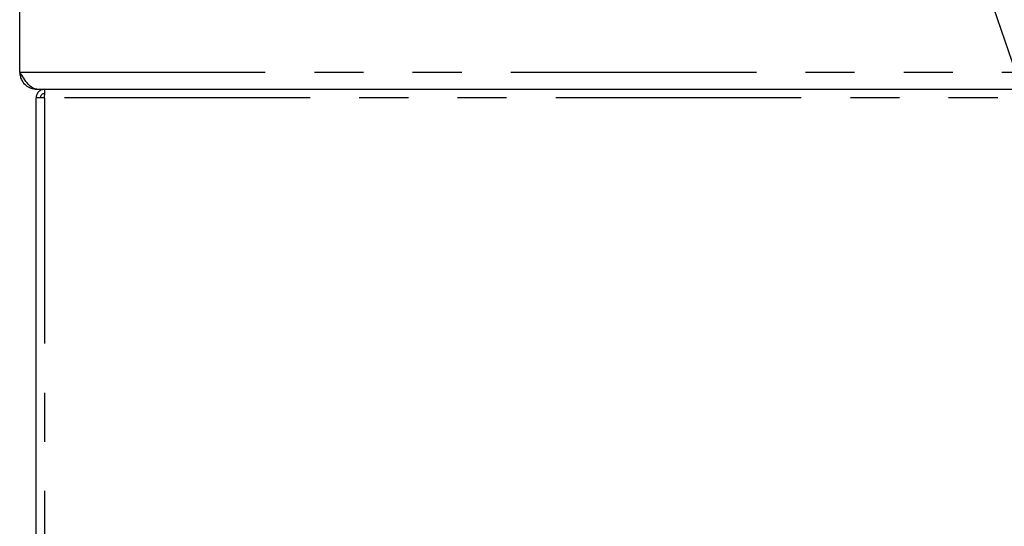
# Model space of a CAD drawing. Extents: x 5 to 415, y 5 to 292.
# Drawn here: x 196 to 221, y 225 to 238 of the extents above; entities that cross this region are included whole.
import ezdxf

# ---------------------------------------------------------------- set-up
doc = ezdxf.new("R2010")
doc.units = 0
doc.linetypes.add('PHANTOM', pattern=[12.7, 6.35, -1.27, 1.27, -1.27, 1.27, -1.27])
doc.layers.add('BEMAßUNG', color=96, linetype='CONTINUOUS')
doc.layers.add('SLD-0', color=179, linetype='CONTINUOUS')

msp = doc.modelspace()

# ---------------------------------------------------------------- linework, layer by layer
at = {"layer": 'BEMAßUNG'}
msp.add_line((228.369, 216.52), (212.208, 263.843), dxfattribs=at)
at = {"layer": 'SLD-0', "color": 179, "linetype": 'CONTINUOUS'}
for p, q in [((195.759, 236.583), (195.759, 256.694)), ((196.204, 236.138), (243.204, 236.138)), ((196.404, 236.138), (196.404, 236.027)), ((196.182, 223.819), (196.182, 235.916)), ((196.404, 235.916), (196.182, 235.916))]:
    msp.add_line(p, q, dxfattribs=at)
at = {"layer": 'SLD-0', "color": 8, "linetype": 'PHANTOM'}
for p, q in [((195.759, 236.583), (243.204, 236.583)), ((196.404, 235.916), (196.404, 223.766)), ((254.07, 235.916), (196.404, 235.916))]:
    msp.add_line(p, q, dxfattribs=at)
at = {"layer": 'SLD-0', "color": 179, "linetype": 'CONTINUOUS'}
for points, knots in [([(195.759, 236.583), (195.763, 236.542), (195.769, 236.467), (195.82, 236.346), (195.911, 236.237), (196.05, 236.154), (196.15, 236.144), (196.204, 236.138)], [0, 0, 0, 0, 0.166578, 0.311714, 0.537316, 0.75257, 1, 1, 1, 1]), ([(196.204, 236.138), (196.166, 236.145), (196.091, 236.159), (195.977, 236.266), (195.867, 236.414), (195.794, 236.528), (195.759, 236.583)], [0, 0, 0, 0, 0.254647, 0.509541, 0.764432, 1, 1, 1, 1]), ([(196.404, 236.138), (196.375, 236.135), (196.316, 236.128), (196.243, 236.077), (196.192, 236.004), (196.185, 235.945), (196.182, 235.916)], [0, 0, 0, 0, 0.2499998, 0.5, 0.7499998, 1, 1, 1, 1]), ([(196.404, 235.916), (196.404, 235.945), (196.406, 236.004), (196.408, 236.077), (196.41, 236.128), (196.411, 236.135), (196.412, 236.138)], [0, 0, 0, 0, 0.249999, 0.499992, 0.749995, 1, 1, 1, 1]), ([(196.404, 236.027), (196.389, 236.026), (196.36, 236.022), (196.323, 235.997), (196.298, 235.96), (196.294, 235.931), (196.293, 235.916)], [0, 0, 0, 0, 0.249999, 0.5, 0.749999, 1, 1, 1, 1])]:
    msp.add_open_spline(points, degree=3, knots=knots, dxfattribs=at)

doc.saveas('drawing.dxf')
